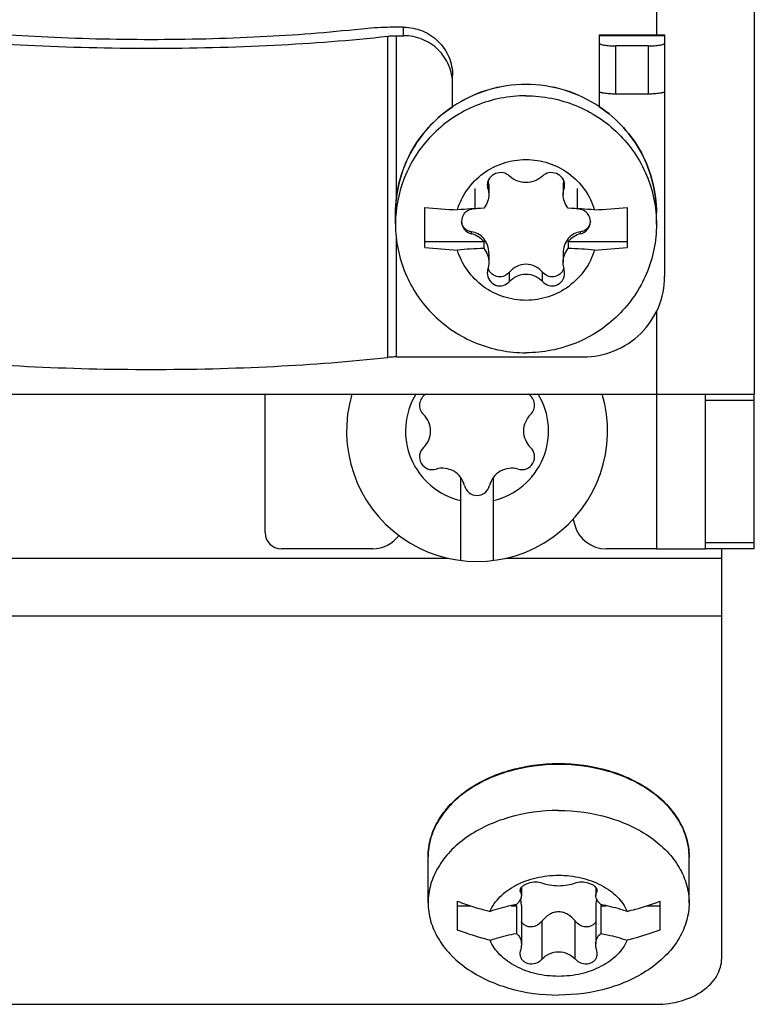
# Model space of a CAD drawing. Units: millimetres. Extents: x 0 to 841, y 0 to 594.
# Drawn here: x 422 to 433, y 399 to 414 of the extents above; entities that cross this region are included whole.
import ezdxf

# ---------------------------------------------------------------- set-up
doc = ezdxf.new("R2010")
doc.units = ezdxf.units.MM
doc.header["$LTSCALE"] = 46.255
doc.layers.get('0').update_dxf_attribs({"linetype": 'CONTINUOUS'})
doc.layers.add('ROUNDS', color=7, linetype='CONTINUOUS')

msp = doc.modelspace()

# ---------------------------------------------------------------- linework, layer by layer
at = {"linetype": 'CONTINUOUS'}
for p, q in [((433.3237, 414.2356), (433.3237, 408.2356)), ((431.8237, 414.1054), (431.8237, 413.7404)), ((429.0387, 411.3895), (429.0387, 411.0642)), ((430.6087, 411.3895), (430.6087, 411.0642)), ((431.8237, 409.5099), (431.8237, 408.2356)), ((398.3237, 408.2356), (433.3237, 408.2356)), ((432.8237, 399.5895), (432.8237, 405.8648)), ((403.0178, 405.72), (428.6296, 405.72)), ((429.5178, 405.72), (432.8237, 405.72)), ((398.8237, 404.8361), (432.8237, 404.8361)), ((399.8237, 398.8824), (431.8237, 398.8824))]:
    msp.add_line(p, q, dxfattribs=at)
at = {"color": 7, "linetype": 'CONTINUOUS'}
for p, q in [((427.9487, 413.8592), (427.8407, 413.8592)), ((427.9487, 413.729), (427.9487, 413.8592)), ((427.7061, 408.7981), (427.7061, 413.7221)), ((427.8407, 413.729), (427.9487, 413.729)), ((427.8407, 411.2345), (427.8407, 413.729)), ((430.9487, 413.7404), (431.9487, 413.7404)), ((430.9487, 412.6335), (430.9487, 413.7404)), ((431.9487, 413.729), (430.9487, 413.729)), ((431.9487, 413.7404), (431.9487, 410.0359)), ((431.6987, 413.5727), (431.1987, 413.5727)), ((431.1987, 412.8341), (431.1987, 413.5727)), ((431.6987, 413.5727), (431.6987, 412.8341)), ((428.6987, 412.6335), (428.6987, 413.1206)), ((431.6987, 412.8341), (431.1987, 412.8341)), ((429.2312, 411.4402), (429.2392, 411.3884)), ((429.2392, 411.3884), (429.2392, 411.4911)), ((429.2533, 411.4433), (429.2533, 411.2966)), ((430.3941, 411.4433), (430.3941, 411.2966)), ((430.4082, 411.3884), (430.4082, 411.4882)), ((427.8237, 410.8384), (427.8237, 411.0121)), ((428.2737, 410.4824), (428.2737, 411.0979)), ((431.3737, 411.0979), (431.3737, 410.4824)), ((431.8237, 410.8384), (431.8237, 411.0121)), ((428.9871, 410.6928), (428.9871, 410.7237)), ((430.6603, 410.6928), (430.6603, 410.7237)), ((427.8407, 408.8049), (427.8407, 410.6475)), ((428.2737, 410.5741), (429.1767, 410.5741)), ((429.1767, 410.5741), (429.1767, 410.4698)), ((430.4707, 410.5741), (431.3737, 410.5741)), ((430.4707, 410.5741), (430.4707, 410.4698)), ((429.2533, 410.3986), (429.2533, 410.2519)), ((430.3941, 410.3986), (430.3941, 410.2519)), ((429.5716, 409.9615), (429.5716, 410.1047)), ((430.0758, 409.9615), (430.0758, 410.1047)), ((430.4162, 410.0927), (430.4082, 410.1505)), ((427.8407, 408.8049), (430.6987, 408.8049)), ((431.8237, 408.2356), (431.8237, 405.8648)), ((428.8237, 405.6857), (428.8237, 406.9579)), ((429.3237, 405.6857), (429.3237, 406.9579)), ((431.8237, 405.8648), (432.5737, 405.8648)), ((428.3237, 400.438), (428.3237, 401.1451)), ((432.3237, 400.438), (432.3237, 401.1451)), ((429.7312, 400.6287), (429.7392, 400.6018)), ((429.7392, 400.6018), (429.7392, 400.6567)), ((429.7533, 400.6753), (429.7533, 400.5518)), ((430.8941, 400.6753), (430.8941, 400.5518)), ((430.9082, 400.6018), (430.9082, 400.6552)), ((428.7737, 400.0207), (428.7737, 400.4626)), ((429.7533, 400.3991), (429.7533, 399.8018)), ((430.8941, 400.3991), (430.8941, 399.8018)), ((431.8737, 400.4626), (431.8737, 400.0207)), ((428.7737, 400.3938), (428.9725, 400.3938)), ((429.5946, 400.3938), (429.6767, 400.3938)), ((429.6767, 400.3938), (429.6767, 399.9692)), ((430.9707, 400.3938), (431.0528, 400.3938)), ((430.9707, 400.3938), (430.9707, 399.9692)), ((431.679, 400.3938), (431.8737, 400.3938)), ((430.0716, 399.5772), (430.0716, 400.1603)), ((430.5758, 399.5772), (430.5758, 400.1603)), ((430.9162, 399.6611), (430.9082, 399.7129))]:
    msp.add_line(p, q, dxfattribs=at)
for centre, radius, start, end in [((428.9707, 411.4436), 0.2826, 2.29211, 12.32397), ((428.9641, 411.4433), 0.2892, 0.00095, 2.30782), ((430.6837, 411.4433), 0.2896, 178.12921, 179.99926), ((430.6769, 411.4436), 0.2828, 167.2988, 178.1468), ((430.2441, 411.4403), 0.1721, 342.45783, 359.95816), ((429.6001, 425.1433), 14.1079, 264.60521, 266.64063), ((429.7391, 399.0404), 12.058, 92.67298, 94.59351), ((428.9056, 411.4122), 0.3509, 283.43543, 285.75806), ((429.9314, 399.4038), 11.694, 85.37659, 87.35692), ((430.7418, 411.4122), 0.3509, 254.24135, 256.56457), ((430.008, 425.6574), 14.6234, 273.39524, 275.35892), ((429.6394, 425.0419), 14.6234, 264.64108, 266.60476), ((429.716, 398.7883), 11.694, 92.64308, 94.62341), ((429.9083, 398.4249), 12.058, 85.40649, 87.32702), ((430.0473, 424.5278), 14.1079, 273.35937, 275.39479), ((429.4459, 410.0925), 0.2147, 164.30644, 179.94519), ((429.4404, 410.2316), 0.2089, 197.95286, 201.92649), ((430.207, 410.2316), 0.2089, 338.07352, 342.0752), ((429.0737, 407.67), 2, 163.56822, 16.43178), ((429.0737, 407.67), 1.0958, 148.82705, 256.81231), ((428.3895, 408.065), 0.1975, 119.69536, 226.36638), ((429.0737, 407.67), 1.0958, 283.18769, 31.17295), ((429.7579, 408.065), 0.1975, 313.63362, 60.27502), ((428.0129, 407.67), 0.3483, 313.63362, 46.36638), ((430.1345, 407.67), 0.3483, 133.63362, 226.36638), ((428.3895, 407.275), 0.1975, 133.63362, 286.36638), ((429.7579, 407.275), 0.1975, 253.63362, 46.36638), ((428.5433, 406.7513), 0.3483, 13.63362, 106.36638), ((429.6041, 406.7513), 0.3483, 73.63362, 166.36638), ((429.0737, 406.88), 0.1975, 193.63362, 346.36638), ((429.4768, 400.1664), 0.3028, 50.5241, 52.96926), ((429.4855, 400.1768), 0.2893, 48.6032, 50.52023), ((431.1619, 400.1768), 0.2893, 129.47977, 131.3968), ((431.1706, 400.1664), 0.3028, 127.03129, 129.4759)]:
    msp.add_arc(centre, radius, start, end, dxfattribs=at)
for points, knots in [([(427.3025, 413.8319), (426.7884, 413.7749), (425.7127, 413.694), (424.0737, 413.6548), (422.4348, 413.694), (421.359, 413.7749), (420.8449, 413.8319)], [0, 0, 0, 0, 0.2399065, 0.5, 0.7600935, 1, 1, 1, 1]), ([(427.8407, 413.8592), (427.7935, 413.8592), (427.6138, 413.8569), (427.4342, 413.8465), (427.3025, 413.8319)], [0, 0, 0, 0, 0.2626648, 1, 1, 1, 1]), ([(427.9487, 413.8592), (428.0462, 413.8592), (428.2429, 413.821), (428.4921, 413.657), (428.6595, 413.4115), (428.6987, 413.2167), (428.6987, 413.1206)], [0, 0, 0, 0, 0.251772, 0.5025001, 0.7517638, 1, 1, 1, 1]), ([(420.4413, 413.7221), (421.0197, 413.658), (422.23, 413.567), (424.0739, 413.5228), (425.9178, 413.567), (427.1281, 413.658), (427.7064, 413.7222)], [0, 0, 0, 0, 0.2399078, 0.5000026, 0.7600955, 1, 1, 1, 1]), ([(427.7064, 413.7222), (427.7168, 413.7233), (427.7614, 413.7275), (427.8063, 413.729), (427.8407, 413.729)], [0, 0, 0, 0, 0.2324633, 1, 1, 1, 1]), ([(428.6987, 412.9904), (428.6987, 413.0865), (428.6595, 413.2813), (428.4921, 413.5268), (428.2429, 413.6907), (428.0462, 413.729), (427.9487, 413.729)], [0, 0, 0, 0, 0.2482362, 0.4974999, 0.748228, 1, 1, 1, 1]), ([(430.9487, 413.6161), (430.9487, 413.6077), (430.9806, 413.5929), (431.0283, 413.5835), (431.1084, 413.5743), (431.1668, 413.5727), (431.1987, 413.5727)], [0, 0, 0, 0, 0.0976848, 0.3141702, 0.6298431, 1, 1, 1, 1]), ([(431.6987, 413.5727), (431.7306, 413.5727), (431.789, 413.5743), (431.8691, 413.5835), (431.9168, 413.5929), (431.9487, 413.6077), (431.9487, 413.6161)], [0, 0, 0, 0, 0.3701569, 0.6858298, 0.9023152, 1, 1, 1, 1]), ([(429.8237, 412.808), (429.693, 412.808), (429.4311, 412.7827), (429.0538, 412.67), (428.7059, 412.4869), (428.4008, 412.2405), (428.1504, 411.9402), (427.9642, 411.5974), (427.8495, 411.2255), (427.8237, 410.9671), (427.8237, 410.8384)], [0, 0, 0, 0, 0.1259405, 0.2517302, 0.3772642, 0.502452, 0.6272671, 0.7517362, 0.87594, 1, 1, 1, 1]), ([(429.8237, 412.808), (429.9544, 412.808), (430.2163, 412.7827), (430.5936, 412.67), (430.9416, 412.4869), (431.2466, 412.2405), (431.4971, 411.9402), (431.6832, 411.5974), (431.7979, 411.2255), (431.8237, 410.9671), (431.8237, 410.8384)], [0, 0, 0, 0, 0.1259405, 0.2517302, 0.3772642, 0.502452, 0.6272671, 0.7517362, 0.87594, 1, 1, 1, 1]), ([(431.1987, 412.8341), (431.1668, 412.8341), (431.1084, 412.8357), (431.0283, 412.8449), (430.9806, 412.8543), (430.9487, 412.8691), (430.9487, 412.8775)], [0, 0, 0, 0, 0.3701569, 0.6858298, 0.9023152, 1, 1, 1, 1]), ([(431.9487, 412.8775), (431.9487, 412.8691), (431.9168, 412.8543), (431.8691, 412.8449), (431.789, 412.8357), (431.7306, 412.8341), (431.6987, 412.8341)], [0, 0, 0, 0, 0.0976848, 0.3141702, 0.6298431, 1, 1, 1, 1]), ([(428.7734, 411.0597), (428.8067, 411.1699), (428.9103, 411.3814), (429.158, 411.6324), (429.4729, 411.794), (429.7072, 411.8311), (429.8237, 411.8311)], [0, 0, 0, 0, 0.2484008, 0.4979252, 0.7486005, 1, 1, 1, 1]), ([(429.8237, 411.8311), (429.9402, 411.8311), (430.1745, 411.794), (430.4894, 411.6324), (430.7371, 411.3814), (430.8407, 411.1699), (430.874, 411.0597)], [0, 0, 0, 0, 0.2513995, 0.5020748, 0.7515992, 1, 1, 1, 1]), ([(429.5716, 411.5775), (429.545, 411.6028), (429.4725, 411.6384), (429.3529, 411.6259), (429.2568, 411.5533), (429.2312, 411.4766), (429.2312, 411.4402)], [0, 0, 0, 0, 0.2437494, 0.5020014, 0.7590498, 1, 1, 1, 1]), ([(430.0758, 411.5775), (430.0434, 411.5467), (429.9633, 411.4966), (429.8237, 411.4708), (429.6841, 411.4966), (429.604, 411.5467), (429.5716, 411.5775)], [0, 0, 0, 0, 0.2433951, 0.4999997, 0.7566046, 1, 1, 1, 1]), ([(430.4162, 411.4402), (430.4162, 411.4765), (430.3907, 411.5532), (430.2946, 411.6258), (430.175, 411.6384), (430.1024, 411.6028), (430.0758, 411.5775)], [0, 0, 0, 0, 0.2408124, 0.4978558, 0.7561787, 1, 1, 1, 1]), ([(429.2533, 411.2966), (429.2533, 411.2594), (429.2395, 411.1829), (429.201, 411.1155), (429.1767, 411.0853)], [0, 0, 0, 0, 0.4898754, 1, 1, 1, 1]), ([(429.2392, 411.3884), (429.2415, 411.3812), (429.2498, 411.3512), (429.2533, 411.32), (429.2533, 411.2966)], [0, 0, 0, 0, 0.2464464, 1, 1, 1, 1]), ([(430.3941, 411.2966), (430.3941, 411.3045), (430.3953, 411.3355), (430.4012, 411.3664), (430.4082, 411.3884)], [0, 0, 0, 0, 0.2543804, 1, 1, 1, 1]), ([(430.4707, 411.0853), (430.4464, 411.1155), (430.4079, 411.1829), (430.3941, 411.2594), (430.3941, 411.2966)], [0, 0, 0, 0, 0.5101373, 1, 1, 1, 1]), ([(428.9871, 411.0708), (428.9454, 411.0609), (428.8666, 411.0122), (428.8362, 410.9243), (428.8362, 410.8818)], [0, 0, 0, 0, 0.5023003, 1, 1, 1, 1]), ([(430.8112, 410.8818), (430.8112, 410.9243), (430.7808, 411.0122), (430.702, 411.0609), (430.6603, 411.0708)], [0, 0, 0, 0, 0.4976997, 1, 1, 1, 1]), ([(427.8237, 410.8384), (427.8237, 410.7097), (427.8495, 410.4514), (427.9642, 410.0795), (428.1504, 409.7366), (428.4008, 409.4363), (428.7059, 409.1899), (429.0538, 409.0069), (429.4311, 408.8942), (429.693, 408.8688), (429.8237, 408.8688)], [0, 0, 0, 0, 0.12406, 0.2482638, 0.3727329, 0.497548, 0.6227358, 0.7482698, 0.8740595, 1, 1, 1, 1]), ([(428.8362, 410.8818), (428.8362, 410.8393), (428.8666, 410.7515), (428.9454, 410.7028), (428.9871, 410.6928)], [0, 0, 0, 0, 0.4976997, 1, 1, 1, 1]), ([(428.9871, 410.7237), (428.9686, 410.7263), (428.9318, 410.7374), (428.884, 410.7715), (428.8494, 410.8213), (428.8389, 410.8613), (428.837, 410.8818)], [0, 0, 0, 0, 0.2392172, 0.4831992, 0.7361282, 1, 1, 1, 1]), ([(431.8237, 410.8384), (431.8237, 410.7097), (431.7979, 410.4514), (431.6832, 410.0795), (431.4971, 409.7366), (431.2466, 409.4363), (430.9416, 409.1899), (430.5936, 409.0069), (430.2163, 408.8942), (429.9544, 408.8688), (429.8237, 408.8688)], [0, 0, 0, 0, 0.12406, 0.2482638, 0.3727329, 0.497548, 0.6227358, 0.7482698, 0.8740595, 1, 1, 1, 1]), ([(430.6603, 410.6928), (430.702, 410.7028), (430.7808, 410.7515), (430.8112, 410.8393), (430.8112, 410.8818)], [0, 0, 0, 0, 0.5023003, 1, 1, 1, 1]), ([(430.8104, 410.8818), (430.8085, 410.8613), (430.798, 410.8213), (430.7634, 410.7715), (430.7156, 410.7374), (430.6788, 410.7263), (430.6603, 410.7237)], [0, 0, 0, 0, 0.2638716, 0.5168007, 0.7607828, 1, 1, 1, 1]), ([(429.2533, 410.3986), (429.2533, 410.4386), (429.2409, 410.5191), (429.1829, 410.6241), (429.0931, 410.6963), (429.0221, 410.7187), (428.9871, 410.7237)], [0, 0, 0, 0, 0.2622803, 0.5231788, 0.7682682, 1, 1, 1, 1]), ([(429.1767, 410.5741), (429.1529, 410.6033), (429.0951, 410.6543), (429.024, 410.684), (428.9871, 410.6928)], [0, 0, 0, 0, 0.4988885, 1, 1, 1, 1]), ([(430.6603, 410.7237), (430.6253, 410.7187), (430.5543, 410.6963), (430.4645, 410.624), (430.4065, 410.5191), (430.3941, 410.4386), (430.3941, 410.3986)], [0, 0, 0, 0, 0.231764, 0.4769267, 0.7378089, 1, 1, 1, 1]), ([(430.6603, 410.6928), (430.6234, 410.684), (430.5523, 410.6543), (430.4945, 410.6033), (430.4707, 410.5741)], [0, 0, 0, 0, 0.5011115, 1, 1, 1, 1]), ([(429.8237, 409.6728), (429.7072, 409.6728), (429.4729, 409.7099), (429.158, 409.8715), (428.9103, 410.1225), (428.8067, 410.334), (428.7734, 410.4442)], [0, 0, 0, 0, 0.2513995, 0.5020748, 0.7515992, 1, 1, 1, 1]), ([(429.1767, 410.4698), (429.2015, 410.4399), (429.2405, 410.37), (429.2533, 410.2912), (429.2533, 410.2519)], [0, 0, 0, 0, 0.4972843, 1, 1, 1, 1]), ([(430.874, 410.4442), (430.8407, 410.334), (430.7371, 410.1225), (430.4894, 409.8715), (430.1745, 409.7099), (429.9402, 409.6728), (429.8237, 409.6728)], [0, 0, 0, 0, 0.2484008, 0.4979252, 0.7486005, 1, 1, 1, 1]), ([(430.3941, 410.2519), (430.3941, 410.2912), (430.4069, 410.37), (430.4459, 410.4399), (430.4707, 410.4698)], [0, 0, 0, 0, 0.5027285, 1, 1, 1, 1]), ([(429.8237, 410.2262), (429.775, 410.2262), (429.6784, 410.2022), (429.6021, 410.1403), (429.5716, 410.1047)], [0, 0, 0, 0, 0.5094828, 1, 1, 1, 1]), ([(430.0758, 410.1047), (430.0453, 410.1403), (429.969, 410.2022), (429.8724, 410.2262), (429.8237, 410.2262)], [0, 0, 0, 0, 0.4905196, 1, 1, 1, 1]), ([(429.2312, 410.0927), (429.2312, 410.0533), (429.2541, 409.9727), (429.3516, 409.8938), (429.476, 409.8884), (429.5458, 409.9327), (429.5716, 409.9615)], [0, 0, 0, 0, 0.2518674, 0.5032878, 0.7521704, 1, 1, 1, 1]), ([(429.5716, 410.1047), (429.551, 410.0806), (429.4976, 410.0403), (429.3967, 410.0252), (429.3004, 410.0655), (429.2591, 410.1225), (429.2466, 410.1536)], [0, 0, 0, 0, 0.2423069, 0.4901556, 0.7441217, 1, 1, 1, 1]), ([(429.5716, 409.9615), (429.603, 409.9965), (429.681, 410.0551), (429.8237, 410.0868), (429.9665, 410.0551), (430.0444, 409.9965), (430.0758, 409.9615)], [0, 0, 0, 0, 0.2489463, 0.4999997, 0.7510534, 1, 1, 1, 1]), ([(430.4008, 410.1536), (430.3883, 410.1225), (430.347, 410.0655), (430.2507, 410.0252), (430.1498, 410.0403), (430.0964, 410.0806), (430.0758, 410.1047)], [0, 0, 0, 0, 0.2558783, 0.5098443, 0.7576931, 1, 1, 1, 1]), ([(430.0758, 409.9615), (430.1016, 409.9327), (430.1714, 409.8884), (430.2958, 409.8938), (430.3933, 409.9726), (430.4162, 410.0533), (430.4162, 410.0927)], [0, 0, 0, 0, 0.2477588, 0.4965758, 0.7479935, 1, 1, 1, 1]), ([(430.6987, 408.8049), (430.8612, 408.8049), (431.189, 408.8687), (431.6044, 409.1419), (431.8833, 409.5511), (431.9487, 409.8757), (431.9487, 410.0359)], [0, 0, 0, 0, 0.2517653, 0.5025001, 0.7517705, 1, 1, 1, 1]), ([(420.4413, 408.7981), (421.0197, 408.734), (422.2299, 408.643), (424.0737, 408.5988), (425.9175, 408.643), (427.1278, 408.734), (427.7061, 408.7981)], [0, 0, 0, 0, 0.2399065, 0.5, 0.7600935, 1, 1, 1, 1]), ([(427.8407, 408.8049), (427.8289, 408.8049), (427.784, 408.8044), (427.739, 408.8018), (427.7061, 408.7981)], [0, 0, 0, 0, 0.2626648, 1, 1, 1, 1]), ([(430.3237, 401.8522), (430.0661, 401.8522), (429.5667, 401.7851), (429.0034, 401.5305), (428.6577, 401.2369), (428.4686, 400.9906), (428.3507, 400.7209), (428.3237, 400.5309), (428.3237, 400.438)], [0, 0, 0, 0, 0.2870472, 0.5535678, 0.6755017, 0.7893308, 0.8965439, 1, 1, 1, 1]), ([(430.3237, 401.8522), (430.5813, 401.8522), (431.0807, 401.7851), (431.644, 401.5305), (431.9897, 401.2369), (432.1788, 400.9906), (432.2968, 400.7209), (432.3237, 400.5309), (432.3237, 400.438)], [0, 0, 0, 0, 0.2870472, 0.5535678, 0.6755017, 0.7893308, 0.8965439, 1, 1, 1, 1]), ([(429.2734, 400.3069), (429.3082, 400.3897), (429.4217, 400.5493), (429.6709, 400.7243), (429.9811, 400.8356), (430.2079, 400.8608), (430.3237, 400.8608)], [0, 0, 0, 0, 0.2158871, 0.4571262, 0.7217589, 1, 1, 1, 1]), ([(430.3237, 400.8608), (430.4395, 400.8608), (430.6663, 400.8356), (430.9765, 400.7243), (431.2258, 400.5493), (431.3392, 400.3897), (431.374, 400.3069)], [0, 0, 0, 0, 0.2782411, 0.5428738, 0.7841129, 1, 1, 1, 1]), ([(430.0716, 400.7375), (430.0408, 400.75), (429.9665, 400.7586), (429.8756, 400.7445), (429.8063, 400.7166), (429.7584, 400.6869), (429.7312, 400.6513), (429.7312, 400.6287)], [0, 0, 0, 0, 0.2565517, 0.5589537, 0.7022235, 0.8259197, 1, 1, 1, 1]), ([(430.5758, 400.7375), (430.5395, 400.7228), (430.4558, 400.7019), (430.3237, 400.6917), (430.1917, 400.7019), (430.1079, 400.7228), (430.0716, 400.7375)], [0, 0, 0, 0, 0.228608, 0.4999997, 0.7713917, 1, 1, 1, 1]), ([(430.9162, 400.6287), (430.9162, 400.6512), (430.889, 400.6869), (430.8411, 400.7166), (430.7718, 400.7445), (430.6809, 400.7586), (430.6066, 400.75), (430.5758, 400.7375)], [0, 0, 0, 0, 0.1739582, 0.2976222, 0.4408829, 0.7433653, 1, 1, 1, 1]), ([(429.7533, 400.5518), (429.7533, 400.5281), (429.7347, 400.4742), (429.6989, 400.4324), (429.6767, 400.4112)], [0, 0, 0, 0, 0.4360221, 1, 1, 1, 1]), ([(429.7392, 400.6018), (429.7461, 400.5908), (429.7522, 400.5738), (429.7533, 400.5564), (429.7533, 400.5518)], [0, 0, 0, 0, 0.7406311, 1, 1, 1, 1]), ([(430.8941, 400.5518), (430.8941, 400.5564), (430.8952, 400.5738), (430.9013, 400.5908), (430.9082, 400.6018)], [0, 0, 0, 0, 0.2593734, 1, 1, 1, 1]), ([(430.9707, 400.4112), (430.9485, 400.4324), (430.9127, 400.4742), (430.8941, 400.5281), (430.8941, 400.5518)], [0, 0, 0, 0, 0.5639899, 1, 1, 1, 1]), ([(428.3237, 400.438), (428.3237, 400.3452), (428.3507, 400.1551), (428.4686, 399.8855), (428.6577, 399.6392), (429.0034, 399.3456), (429.5667, 399.0909), (430.0661, 399.0238), (430.3237, 399.0238)], [0, 0, 0, 0, 0.1034561, 0.2106692, 0.3244983, 0.4464322, 0.7129528, 1, 1, 1, 1]), ([(428.7737, 400.4626), (428.8139, 400.4471), (428.9778, 400.387), (429.1456, 400.3379), (429.2734, 400.3069)], [0, 0, 0, 0, 0.2467732, 1, 1, 1, 1]), ([(429.6767, 400.4112), (429.6423, 400.4046), (429.5062, 400.3764), (429.372, 400.3395), (429.2734, 400.3069)], [0, 0, 0, 0, 0.2527384, 1, 1, 1, 1]), ([(429.7533, 400.3991), (429.7533, 400.4071), (429.7522, 400.4382), (429.7465, 400.4693), (429.739, 400.4911)], [0, 0, 0, 0, 0.2576657, 1, 1, 1, 1]), ([(432.3237, 400.438), (432.3237, 400.3452), (432.2968, 400.1551), (432.1788, 399.8855), (431.9897, 399.6392), (431.644, 399.3456), (431.0807, 399.0909), (430.5813, 399.0238), (430.3237, 399.0238)], [0, 0, 0, 0, 0.1034561, 0.2106692, 0.3244983, 0.4464322, 0.7129528, 1, 1, 1, 1]), ([(430.9085, 400.4914), (430.906, 400.4842), (430.8973, 400.4542), (430.8941, 400.4228), (430.8941, 400.3991)], [0, 0, 0, 0, 0.2428365, 1, 1, 1, 1]), ([(431.374, 400.3069), (431.3414, 400.3177), (431.2088, 400.359), (431.0734, 400.3916), (430.9707, 400.4112)], [0, 0, 0, 0, 0.2471819, 1, 1, 1, 1]), ([(431.374, 400.3069), (431.4169, 400.3173), (431.5859, 400.3611), (431.7521, 400.4157), (431.8737, 400.4626)], [0, 0, 0, 0, 0.2531483, 1, 1, 1, 1]), ([(430.3237, 400.2985), (430.2989, 400.2985), (430.2491, 400.2912), (430.1579, 400.2512), (430.1018, 400.1992), (430.0716, 400.1603)], [0, 0, 0, 0, 0.2508238, 0.5016344, 1, 1, 1, 1]), ([(430.5758, 400.1603), (430.5456, 400.1992), (430.4895, 400.2512), (430.3983, 400.2912), (430.3485, 400.2985), (430.3237, 400.2985)], [0, 0, 0, 0, 0.4983683, 0.7491872, 1, 1, 1, 1]), ([(430.0716, 400.1603), (430.0517, 400.1345), (430.0017, 400.0903), (429.9074, 400.0606), (429.8117, 400.0789), (429.7661, 400.1246), (429.7521, 400.1505)], [0, 0, 0, 0, 0.2600149, 0.5177205, 0.764354, 1, 1, 1, 1]), ([(430.8954, 400.1505), (430.8813, 400.1246), (430.8357, 400.0789), (430.7401, 400.0606), (430.6457, 400.0903), (430.5957, 400.1345), (430.5758, 400.1603)], [0, 0, 0, 0, 0.2356461, 0.4822796, 0.7399852, 1, 1, 1, 1]), ([(429.2734, 399.8649), (429.2305, 399.8754), (429.0615, 399.9192), (428.8953, 399.9738), (428.7737, 400.0207)], [0, 0, 0, 0, 0.2531483, 1, 1, 1, 1]), ([(429.2734, 399.8649), (429.306, 399.8757), (429.4386, 399.9171), (429.574, 399.9496), (429.6767, 399.9692)], [0, 0, 0, 0, 0.2471819, 1, 1, 1, 1]), ([(429.6767, 399.9692), (429.7009, 399.9498), (429.7414, 399.8979), (429.7533, 399.8338), (429.7533, 399.8018)], [0, 0, 0, 0, 0.49239, 1, 1, 1, 1]), ([(430.8941, 399.8018), (430.8941, 399.8338), (430.906, 399.8979), (430.9465, 399.9498), (430.9707, 399.9692)], [0, 0, 0, 0, 0.5076225, 1, 1, 1, 1]), ([(430.9707, 399.9692), (431.0051, 399.9627), (431.1412, 399.9344), (431.2754, 399.8975), (431.374, 399.8649)], [0, 0, 0, 0, 0.2527384, 1, 1, 1, 1]), ([(431.8737, 400.0207), (431.8335, 400.0052), (431.6696, 399.9451), (431.5018, 399.896), (431.374, 399.8649)], [0, 0, 0, 0, 0.2467732, 1, 1, 1, 1]), ([(430.3237, 399.3111), (430.2079, 399.3111), (429.9811, 399.3362), (429.6709, 399.4475), (429.4217, 399.6226), (429.3082, 399.7821), (429.2734, 399.8649)], [0, 0, 0, 0, 0.2782411, 0.5428738, 0.7841129, 1, 1, 1, 1]), ([(429.7533, 399.8018), (429.7533, 399.7944), (429.7521, 399.7644), (429.7459, 399.7346), (429.7392, 399.7129)], [0, 0, 0, 0, 0.2437429, 1, 1, 1, 1]), ([(431.374, 399.8649), (431.3392, 399.7821), (431.2258, 399.6226), (430.9765, 399.4475), (430.6663, 399.3362), (430.4395, 399.3111), (430.3237, 399.3111)], [0, 0, 0, 0, 0.2158871, 0.4571262, 0.7217589, 1, 1, 1, 1]), ([(430.9082, 399.7129), (430.9059, 399.7203), (430.898, 399.7493), (430.8941, 399.7794), (430.8941, 399.8018)], [0, 0, 0, 0, 0.2568884, 1, 1, 1, 1]), ([(429.7312, 399.6611), (429.7312, 399.6438), (429.7368, 399.6088), (429.7626, 399.562), (429.804, 399.526), (429.875, 399.4974), (429.9765, 399.5044), (430.0451, 399.5486), (430.0716, 399.5772)], [0, 0, 0, 0, 0.1162141, 0.23253, 0.352125, 0.4770547, 0.7378613, 1, 1, 1, 1]), ([(430.0716, 399.5772), (430.1032, 399.6112), (430.1818, 399.6677), (430.3237, 399.6977), (430.4656, 399.6677), (430.5442, 399.6112), (430.5758, 399.5772)], [0, 0, 0, 0, 0.2475663, 0.4999997, 0.7524334, 1, 1, 1, 1]), ([(430.5758, 399.5772), (430.6023, 399.5486), (430.6709, 399.5045), (430.7724, 399.4974), (430.8433, 399.5259), (430.8848, 399.5619), (430.9106, 399.6088), (430.9162, 399.6438), (430.9162, 399.6611)], [0, 0, 0, 0, 0.2620615, 0.5228052, 0.6477339, 0.767338, 0.8837015, 1, 1, 1, 1])]:
    msp.add_open_spline(points, degree=3, knots=knots, dxfattribs=at)
for points in [[(429.2533, 410.2519), (429.2533, 410.2178), (429.2484, 410.1834), (429.2392, 410.1505)], [(430.4082, 410.1505), (430.399, 410.1834), (430.3941, 410.2178), (430.3941, 410.2519)], [(430.9082, 400.6018), (430.9132, 400.6097), (430.9162, 400.6193), (430.9162, 400.6287)], [(429.7392, 399.7129), (429.734, 399.6962), (429.7312, 399.6786), (429.7312, 399.6611)]]:
    msp.add_open_spline(points, degree=3, dxfattribs=at)
at = {"linetype": 'CONTINUOUS'}
msp.add_open_spline([(431.8237, 398.8824), (431.9525, 398.8824), (432.2025, 398.916), (432.5298, 399.0641), (432.7629, 399.2945), (432.8237, 399.4958), (432.8237, 399.5895)], degree=3, knots=[0, 0, 0, 0, 0.2880053, 0.5553345, 0.7905071, 1, 1, 1, 1], dxfattribs=at)
at = {"layer": 'ROUNDS', "color": 7, "linetype": 'CONTINUOUS'}
for p, q in [((425.8237, 406.1148), (425.8237, 408.2356)), ((432.5737, 405.8648), (432.5737, 408.2356)), ((432.5737, 408.1452), (433.3237, 408.1452)), ((430.5448, 406.3159), (430.5701, 406.2274)), ((427.4737, 405.8648), (426.0737, 405.8648)), ((431.8237, 405.8648), (431.0509, 405.8648)), ((433.3237, 405.9552), (432.5737, 405.9552)), ((433.3237, 405.8648), (432.5737, 405.8648))]:
    msp.add_line(p, q, dxfattribs=at)
at = {"layer": 'ROUNDS', "linetype": 'CONTINUOUS'}
msp.add_line((433.3237, 405.8648), (433.3237, 408.2356), dxfattribs=at)
at = {"layer": 'ROUNDS', "color": 7, "linetype": 'CONTINUOUS'}
for centre, radius, start, end in [((429.8226, 410.9613), 2.0211, 89.9678, 123.90688), ((429.8225, 410.96), 2.0217, 89.96702, 123.89549), ((429.8248, 410.9613), 2.0211, 56.09318, 90.0322), ((429.8249, 410.96), 2.0217, 56.10451, 90.03298), ((429.7645, 411.0121), 1.9408, 175.19339, 180.00019), ((429.7604, 411.0123), 1.9367, 174.61942, 175.19104), ((431.0509, 406.3648), 0.5, 195.9454, 270), ((426.0737, 406.1148), 0.25, 180, 270), ((427.4737, 406.3648), 0.5, 270, 324.03064)]:
    msp.add_arc(centre, radius, start, end, dxfattribs=at)
for points, knots in [([(427.8237, 411.0121), (427.8237, 411.1712), (427.8633, 411.4911), (428.0379, 411.9415), (428.317, 412.3373), (428.562, 412.5491), (428.6951, 412.6387)], [0, 0, 0, 0, 0.24911, 0.4986316, 0.7488799, 1, 1, 1, 1]), ([(428.6951, 412.6381), (428.5746, 412.557), (428.351, 412.3682), (428.0864, 412.0195), (427.9051, 411.6224), (427.8458, 411.3373), (427.8322, 411.1939)], [0, 0, 0, 0, 0.2511159, 0.5013971, 0.7509446, 1, 1, 1, 1]), ([(430.9523, 412.6387), (431.0854, 412.5491), (431.3304, 412.3373), (431.6095, 411.9415), (431.7841, 411.4911), (431.8237, 411.1712), (431.8237, 411.0121)], [0, 0, 0, 0, 0.25112, 0.5013684, 0.75089, 1, 1, 1, 1]), ([(431.8237, 411.0121), (431.8237, 411.1711), (431.7841, 411.4909), (431.6096, 411.9411), (431.3305, 412.3367), (431.0854, 412.5485), (430.9523, 412.6381)], [0, 0, 0, 0, 0.2490624, 0.4985588, 0.7488206, 1, 1, 1, 1]), ([(428.3237, 401.1451), (428.3237, 401.2398), (428.351, 401.4332), (428.4701, 401.7071), (428.6605, 401.9562), (429.0065, 402.2514), (429.5688, 402.5068), (430.067, 402.574), (430.3237, 402.574)], [0, 0, 0, 0, 0.1050758, 0.2135196, 0.3279818, 0.4499427, 0.7151629, 1, 1, 1, 1]), ([(430.3237, 402.5593), (430.0661, 402.5593), (429.5667, 402.4923), (429.0034, 402.2376), (428.6577, 401.944), (428.4686, 401.6977), (428.3507, 401.428), (428.3237, 401.238), (428.3237, 401.1451)], [0, 0, 0, 0, 0.2870472, 0.5535682, 0.675502, 0.7893312, 0.896544, 1, 1, 1, 1]), ([(430.3237, 402.574), (430.5804, 402.574), (431.0786, 402.5068), (431.6409, 402.2514), (431.9869, 401.9562), (432.1773, 401.7071), (432.2964, 401.4332), (432.3237, 401.2398), (432.3237, 401.1451)], [0, 0, 0, 0, 0.2848372, 0.5500571, 0.6720179, 0.7864801, 0.8949241, 1, 1, 1, 1]), ([(432.3237, 401.1451), (432.3237, 401.238), (432.2967, 401.428), (432.1788, 401.6977), (431.9897, 401.944), (431.644, 402.2376), (431.0807, 402.4923), (430.5813, 402.5593), (430.3237, 402.5593)], [0, 0, 0, 0, 0.103456, 0.2106689, 0.3244981, 0.4464321, 0.7129531, 1, 1, 1, 1])]:
    msp.add_open_spline(points, degree=3, knots=knots, dxfattribs=at)

doc.saveas('drawing.dxf')
